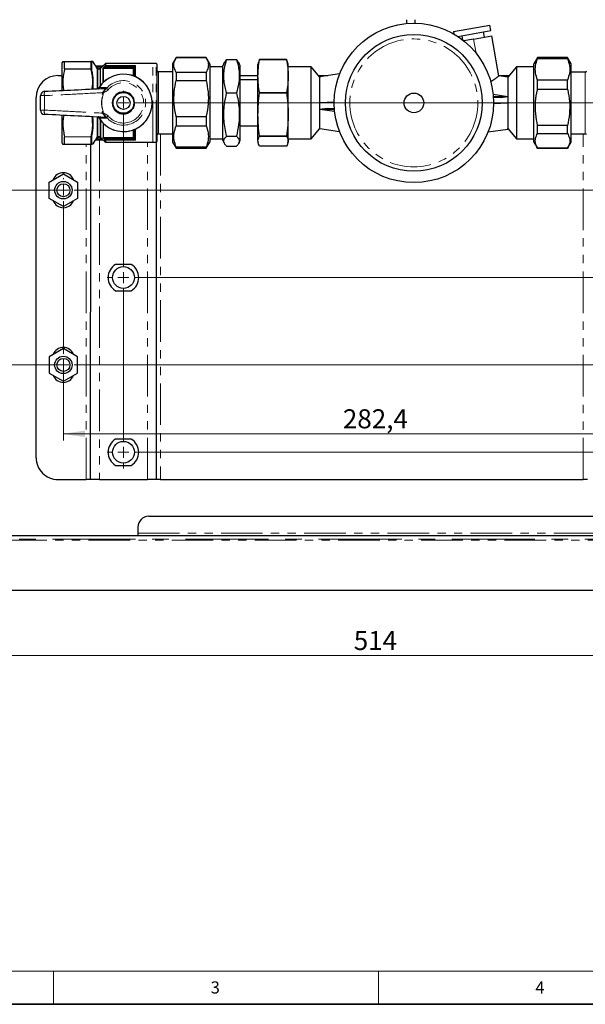
# Model space of a CAD drawing. Units: millimetres. Extents: x 6 to 413, y 7 to 291.
# Drawn here: x 105 to 192, y 7 to 157 of the extents above; entities that cross this region are included whole.
import ezdxf

# ---------------------------------------------------------------- set-up
doc = ezdxf.new("R2010")
doc.units = ezdxf.units.MM
doc.linetypes.add('CENTERX2', pattern=[20.32, 12.7, -2.54, 2.54, -2.54])
doc.linetypes.add('PHANTOM', pattern=[12.7, 6.35, -1.27, 1.27, -1.27, 1.27, -1.27])
doc.styles.add('SLDTEXTSTYLE0', font='ISOCP3', dxfattribs={"width": 0.96})
doc.styles.add('SLDTEXTSTYLE2', font='TXT', dxfattribs={"width": 0.75})
doc.dimstyles.new('SLDDIMSTYLE0', dxfattribs={"dimtxt": 2.714532, "dimasz": 3.302, "dimexe": 0, "dimexo": 0.0625, "dimgap": 0.678633, "dimtad": 1, "dimdec": 1, "dimlfac": 3, "dimrnd": 1e-09, "dimzin": 12, "dimdsep": 46, "dimtxsty": 'SLDTEXTSTYLE0', "dimsah": 1, "dimcen": 0.09, "dimadec": 0, "dimazin": 3, "dimtfac": 1, "dimtdec": 1, "dimtofl": 0, "dimtmove": 0, "dimatfit": 3, "dimfxl": 1, "dimfrac": 2, "dimtolj": 1, "dimtzin": 12, "dimarcsym": 0})
doc.dimstyles.new('SLDDIMSTYLE1', dxfattribs={"dimtxt": 2.714532, "dimasz": 3.302, "dimexe": 0, "dimexo": 0.0625, "dimgap": 0.678633, "dimtad": 1, "dimdec": 0, "dimlfac": 3, "dimrnd": 1e-09, "dimzin": 12, "dimdsep": 46, "dimtxsty": 'SLDTEXTSTYLE0', "dimsah": 1, "dimcen": 0.09, "dimadec": 0, "dimazin": 3, "dimtfac": 1, "dimtdec": 0, "dimtofl": 0, "dimtmove": 0, "dimatfit": 3, "dimfxl": 1, "dimfrac": 2, "dimtolj": 1, "dimtzin": 12, "dimarcsym": 0})

# ---------------------------------------------------------------- blocks, each defined once
blk = doc.blocks.new('_D')
at = {"color": 7, "linetype": 'Continuous', "lineweight": 0}
for p, q in [((73.38, 69.35), (73.38, 59.35)), ((244.71, 69.35), (244.71, 59.35)), ((73.38, 60.35), (244.71, 60.35))]:
    blk.add_line(p, q, dxfattribs=at)
at = {"color": 7, "linetype": 'Continuous', "lineweight": 18}
for points in [[(73.38, 60.35), (76.68, 59.84), (76.68, 60.85)], [(244.71, 60.35), (241.41, 60.85), (241.41, 59.84)]]:
    blk.add_solid(points, dxfattribs=at)
at = {"color": 7, "linetype": 'Continuous', "lineweight": 18, "insert": (156.34, 64.1), "char_height": 2.91, "attachment_point": 1, "style": 'SLDTEXTSTYLE0'}
blk.add_mtext('514', dxfattribs=at)
blk = doc.blocks.new('_D_3')
at = {"color": 7, "linetype": 'Continuous', "lineweight": 0}
for p, q in [((98.58, 190.65), (86.73, 190.65)), ((87.73, 190.65), (87.73, 131.38)), ((112.85, 131.38), (86.73, 131.38))]:
    blk.add_line(p, q, dxfattribs=at)
at = {"color": 7, "linetype": 'Continuous', "lineweight": 18}
for points in [[(87.73, 190.65), (87.22, 187.34), (88.24, 187.34)], [(87.73, 131.38), (88.24, 134.68), (87.22, 134.68)]]:
    blk.add_solid(points, dxfattribs=at)
at = {"color": 7, "linetype": 'Continuous', "lineweight": 18, "insert": (83.98, 158.44), "char_height": 2.91, "attachment_point": 1, "rotation": 90, "style": 'SLDTEXTSTYLE0'}
blk.add_mtext('178', dxfattribs=at)
blk = doc.blocks.new('_D_4')
at = {"color": 7, "linetype": 'Continuous', "lineweight": 0}
for p, q in [((112.85, 131.38), (86.73, 131.38)), ((87.73, 131.38), (87.73, 104.71)), ((112.85, 104.71), (86.73, 104.71))]:
    blk.add_line(p, q, dxfattribs=at)
at = {"color": 7, "linetype": 'Continuous', "lineweight": 18}
for points in [[(87.73, 131.38), (87.22, 128.08), (88.24, 128.08)], [(87.73, 104.71), (88.24, 108.01), (87.22, 108.01)]]:
    blk.add_solid(points, dxfattribs=at)
at = {"color": 7, "linetype": 'Continuous', "lineweight": 18, "insert": (83.98, 116.15), "char_height": 2.91, "attachment_point": 1, "rotation": 90, "style": 'SLDTEXTSTYLE0'}
blk.add_mtext('80', dxfattribs=at)
blk = doc.blocks.new('_D_5')
at = {"color": 7, "linetype": 'Continuous', "lineweight": 0}
for p, q in [((112.01, 105.55), (112.01, 93.19)), ((206.15, 105.55), (206.15, 93.19)), ((112.01, 94.19), (206.15, 94.19))]:
    blk.add_line(p, q, dxfattribs=at)
at = {"color": 7, "linetype": 'Continuous', "lineweight": 18}
for points in [[(112.01, 94.19), (115.32, 93.68), (115.32, 94.7)], [(206.15, 94.19), (202.85, 94.7), (202.85, 93.68)]]:
    blk.add_solid(points, dxfattribs=at)
at = {"color": 7, "linetype": 'Continuous', "lineweight": 18, "insert": (154.68, 97.94), "char_height": 2.91, "attachment_point": 1, "style": 'SLDTEXTSTYLE0'}
blk.add_mtext('282,4', dxfattribs=at)
blk = doc.blocks.new('SW_CENTERMARKSYMBOL_1')
at = {"color": 0, "linetype": 'Continuous', "lineweight": 18}
for p, q in [((0, 1.67), (0, 1.83)), ((94.13, 1.67), (94.13, 1.83)), ((-1.67, 0), (-1.83, 0)), ((0, 0), (-0.83, 0)), ((0, 0), (0, 0.83)), ((0, 0), (0, -0.83)), ((0, 0), (0.83, 0)), ((1.67, 0), (92.47, 0)), ((94.13, 0), (94.13, 0.83)), ((94.13, 0), (93.3, 0)), ((94.13, 0), (94.13, -0.83)), ((94.13, 0), (94.97, 0)), ((95.8, 0), (95.97, 0)), ((0, -25), (0, -1.67)), ((94.13, -25), (94.13, -1.67)), ((-1.67, -26.67), (-1.83, -26.67)), ((0, -26.67), (-0.83, -26.67)), ((0, -26.67), (0, -25.83)), ((0, -26.67), (0, -27.5)), ((0, -26.67), (0.83, -26.67)), ((1.67, -26.67), (92.47, -26.67)), ((94.13, -26.67), (93.3, -26.67)), ((94.13, -26.67), (94.13, -25.83)), ((94.13, -26.67), (94.13, -27.5)), ((94.13, -26.67), (94.97, -26.67)), ((95.8, -26.67), (95.97, -26.67)), ((0, -28.33), (0, -28.5)), ((94.13, -28.33), (94.13, -28.5))]:
    blk.add_line(p, q, dxfattribs=at)
blk = doc.blocks.new('SW_CENTERMARKSYMBOL_2')
at = {"color": 0, "linetype": 'Continuous', "lineweight": 18}
for p, q in [((0, 1.67), (0, 1.83)), ((75.83, 1.66), (75.83, 1.83)), ((-1.67, 0), (-1.83, 0)), ((0, 0), (-0.83, 0)), ((0, 0), (0, 0.83)), ((0, 0), (0, -0.83)), ((0, 0), (0.83, 0)), ((75.83, -0.01), (75.83, 0.83)), ((1.67, 0), (74.17, -0.01)), ((75.83, -0.01), (75, -0.01)), ((75.83, -0.01), (75.83, -0.84)), ((75.83, -0.01), (76.67, -0.01)), ((77.5, -0.01), (77.67, -0.01)), ((0, -25), (0, -1.67)), ((75.83, -25.01), (75.83, -1.67)), ((-1.67, -26.67), (-2.5, -26.67)), ((0, -26.67), (-0.84, -26.67)), ((0, -26.67), (0, -25.83)), ((0, -26.67), (0, -27.5)), ((0, -26.67), (0.83, -26.67)), ((1.66, -26.67), (74.16, -26.67)), ((75.83, -26.67), (75, -26.67)), ((75.83, -26.67), (75.83, -25.84)), ((75.83, -26.67), (75.83, -27.51)), ((75.83, -26.67), (76.66, -26.67)), ((77.5, -26.67), (78.33, -26.67)), ((-0.01, -51.67), (0, -28.33)), ((75.83, -51.67), (75.83, -28.34)), ((-0.01, -53.33), (-0.01, -52.5)), ((75.83, -53.34), (75.83, -52.51)), ((-1.67, -53.33), (-2.5, -53.33)), ((-0.01, -53.33), (-0.84, -53.33)), ((-0.01, -53.33), (-0.01, -54.17)), ((-0.01, -53.33), (0.83, -53.33)), ((1.66, -53.33), (74.16, -53.34)), ((75.83, -53.34), (75, -53.34)), ((75.83, -53.34), (75.83, -54.17)), ((75.83, -53.34), (76.66, -53.34)), ((77.5, -53.34), (78.33, -53.34)), ((-0.01, -55), (-0.01, -55.83)), ((75.83, -55.01), (75.83, -55.84))]:
    blk.add_line(p, q, dxfattribs=at)

msp = doc.modelspace()

# ---------------------------------------------------------------- linework, layer by layer
at = {"color": 7, "linetype": 'Continuous', "lineweight": 25}
for p, q in [((164.381, 157.412), (164.383, 156.763)), ((165.716, 156.866), (165.715, 157.412)), ((171.553, 155.587), (177.133, 156.571)), ((177.278, 155.75), (177.133, 156.571)), ((171.553, 155.587), (171.615, 155.236)), ((172.222, 154.859), (177.278, 155.75)), ((172.846, 154.969), (172.958, 154.333)), ((174.632, 154.438), (177.423, 154.93)), ((176.274, 154.727), (176.129, 155.548)), ((178.501, 148.809), (177.423, 154.93)), ((174.632, 154.438), (173.155, 154.177)), ((111.849, 146.617), (111.85, 150.886)), ((111.943, 151.046), (111.85, 150.886)), ((112.177, 151.046), (116.205, 151.046)), ((112.183, 149.921), (112.183, 151.036)), ((116.868, 150.462), (116.574, 150.973)), ((117.009, 150.379), (118.021, 150.379)), ((118.368, 150.663), (118.132, 150.428)), ((118.132, 150.428), (118.132, 150.428)), ((125.683, 150.712), (118.485, 150.712)), ((126.183, 150.712), (125.683, 150.712)), ((126.349, 138.878), (126.35, 150.545)), ((128.683, 150.683), (128.682, 138.74)), ((129.229, 151.628), (128.683, 150.683)), ((133.804, 151.628), (129.229, 151.628)), ((129.229, 151.628), (133.804, 151.627)), ((134.35, 150.682), (133.804, 151.628)), ((134.35, 150.682), (134.349, 138.739)), ((136.349, 145.974), (136.35, 150.377)), ((136.577, 150.866), (136.35, 150.377)), ((136.938, 151.332), (138.428, 151.332)), ((139.016, 150.377), (138.789, 150.865)), ((139.016, 145.974), (139.016, 150.377)), ((141.682, 138.843), (141.683, 150.577)), ((141.76, 150.865), (141.683, 150.577)), ((141.964, 151.314), (141.964, 151.326)), ((146.082, 151.326), (141.964, 151.326)), ((141.964, 151.314), (146.082, 151.314)), ((146.082, 151.326), (146.082, 151.314)), ((146.35, 150.626), (146.286, 150.865)), ((146.349, 138.793), (146.35, 150.626)), ((183.849, 138.735), (183.85, 150.678)), ((184.396, 151.623), (183.85, 150.678)), ((188.971, 151.622), (184.396, 151.623)), ((184.396, 151.465), (184.396, 151.623)), ((184.396, 151.465), (188.971, 151.464)), ((189.516, 150.677), (188.971, 151.622)), ((188.971, 151.464), (188.971, 151.622)), ((189.515, 138.734), (189.516, 150.677)), ((111.183, 148.88), (111.85, 148.88)), ((117.683, 147.351), (117.683, 149.944)), ((122.86, 150.197), (122.85, 150.128)), ((122.85, 148.766), (122.85, 150.128)), ((128.683, 149.428), (126.516, 149.428)), ((129.229, 149.365), (129.229, 148.136)), ((133.804, 149.364), (129.229, 149.365)), ((133.804, 149.364), (133.804, 148.136)), ((136.35, 150.211), (134.35, 150.211)), ((139.016, 148.877), (141.683, 148.877)), ((149.85, 150.209), (146.35, 150.21)), ((149.849, 139.209), (149.85, 150.209)), ((151.183, 148.62), (149.85, 150.209)), ((150.968, 148.876), (152.369, 148.876)), ((154.181, 149.13), (151.183, 148.709)), ((179.85, 148.633), (178.481, 148.825)), ((178.49, 148.873), (180.064, 148.873)), ((181.183, 150.206), (179.85, 148.618)), ((181.183, 150.206), (181.182, 139.206)), ((183.85, 150.206), (181.183, 150.206)), ((191.683, 149.422), (189.516, 149.422)), ((129.229, 148.136), (133.804, 148.136)), ((141.683, 148.21), (139.016, 148.21)), ((151.182, 140.847), (151.183, 148.589)), ((151.183, 148.709), (151.183, 148.589)), ((179.85, 148.569), (179.849, 140.827)), ((179.85, 148.633), (179.85, 148.569)), ((184.395, 146.811), (184.395, 148.198)), ((188.97, 148.197), (184.395, 148.198)), ((188.97, 146.811), (188.97, 148.197)), ((136.349, 139.044), (136.349, 145.974)), ((136.938, 146.255), (138.428, 146.255)), ((139.015, 139.044), (139.016, 145.974)), ((141.964, 146.233), (141.964, 146.272)), ((146.081, 146.271), (141.964, 146.272)), ((141.964, 146.233), (146.081, 146.232)), ((146.081, 146.271), (146.081, 146.232)), ((177.611, 146.021), (179.849, 145.707)), ((184.395, 146.811), (188.97, 146.811)), ((107.844, 90.547), (107.849, 145.547)), ((153.35, 144.799), (151.183, 144.709)), ((177.583, 145.711), (179.849, 145.707)), ((178.771, 145.555), (177.597, 145.553)), ((177.682, 144.617), (179.849, 144.707)), ((178.771, 145.555), (179.849, 145.707)), ((111.849, 138.54), (111.849, 142.798)), ((152.261, 143.861), (151.182, 143.709)), ((153.448, 143.705), (151.182, 143.709)), ((153.42, 143.395), (151.182, 143.709)), ((152.261, 143.861), (153.432, 143.863)), ((117.682, 139.548), (117.682, 142.074)), ((118.082, 141.613), (118.082, 139.451)), ((133.803, 142.606), (129.228, 142.606)), ((129.228, 142.606), (129.228, 141.22)), ((133.803, 142.606), (133.803, 141.219)), ((122.849, 139.296), (122.849, 140.658)), ((126.515, 139.995), (128.682, 139.995)), ((129.228, 141.22), (133.803, 141.219)), ((139.016, 141.21), (141.682, 141.21)), ((149.849, 139.209), (151.182, 140.798)), ((151.182, 140.783), (151.182, 140.847)), ((151.182, 140.783), (154.15, 140.366)), ((176.85, 140.285), (179.849, 140.707)), ((179.849, 140.707), (179.849, 140.827)), ((179.849, 140.796), (181.182, 139.206)), ((184.395, 140.053), (184.395, 141.281)), ((188.97, 141.281), (184.395, 141.281)), ((184.395, 140.053), (188.97, 140.052)), ((188.97, 140.052), (188.97, 141.281)), ((189.515, 139.989), (191.682, 139.989)), ((111.849, 138.54), (111.941, 138.38)), ((116.204, 138.379), (112.176, 138.38)), ((112.182, 138.39), (112.182, 139.505)), ((116.177, 87.213), (116.182, 138.379)), ((116.573, 138.452), (116.867, 138.962)), ((118.02, 139.046), (117.008, 139.046)), ((117.682, 139.5), (117.682, 139.477)), ((117.682, 139.477), (117.682, 139.43)), ((117.682, 139.245), (117.682, 139.43)), ((118.131, 138.997), (118.366, 138.761)), ((118.189, 139.296), (118.303, 139.175)), ((118.484, 138.712), (125.682, 138.712)), ((122.849, 139.296), (122.859, 139.227)), ((125.682, 138.712), (126.182, 138.712)), ((126.182, 138.712), (126.177, 87.212)), ((128.682, 138.74), (129.228, 137.795)), ((133.803, 137.794), (134.349, 138.739)), ((134.349, 139.211), (136.349, 139.211)), ((136.349, 139.044), (136.576, 138.556)), ((136.937, 139.634), (138.427, 139.634)), ((138.788, 138.556), (139.015, 139.044)), ((141.682, 138.843), (141.759, 138.555)), ((141.963, 139.628), (141.963, 139.655)), ((146.081, 139.655), (141.963, 139.655)), ((141.963, 139.628), (146.081, 139.628)), ((146.081, 139.655), (146.081, 139.628)), ((146.285, 138.555), (146.349, 138.793)), ((146.349, 139.21), (149.849, 139.209)), ((181.182, 139.206), (183.849, 139.206)), ((183.849, 138.735), (184.394, 137.79)), ((188.969, 137.789), (189.515, 138.734)), ((129.228, 137.953), (129.228, 137.795)), ((133.803, 137.953), (129.228, 137.953)), ((129.228, 137.795), (133.803, 137.794)), ((133.803, 137.953), (133.803, 137.794)), ((136.937, 138.089), (138.427, 138.089)), ((146.081, 138.094), (141.963, 138.094)), ((184.394, 137.79), (188.969, 137.789)), ((188.969, 137.789), (184.394, 137.79)), ((109.848, 132.631), (112.015, 133.881)), ((112.015, 133.881), (114.181, 132.63)), ((109.848, 130.129), (109.848, 132.631)), ((114.181, 132.63), (114.181, 130.128)), ((112.014, 128.878), (109.848, 130.129)), ((114.181, 130.128), (112.014, 128.878)), ((122.382, 120.045), (119.978, 120.045)), ((119.978, 116.045), (122.382, 116.045)), ((112.012, 107.215), (109.846, 105.964)), ((114.179, 105.964), (112.012, 107.215)), ((109.846, 105.964), (109.845, 103.462)), ((114.179, 103.462), (114.179, 105.964)), ((109.845, 103.462), (112.012, 102.211)), ((112.012, 102.211), (114.179, 103.462)), ((122.38, 93.379), (119.976, 93.379)), ((119.976, 89.379), (122.379, 89.379)), ((111.177, 87.213), (115.51, 87.213)), ((116.177, 87.213), (115.51, 87.213)), ((117.51, 87.212), (116.177, 87.213)), ((117.51, 87.212), (124.844, 87.212)), ((126.177, 87.212), (124.844, 87.212)), ((126.844, 87.212), (126.177, 87.212)), ((126.844, 87.212), (191.344, 87.206)), ((192.01, 87.205), (191.344, 87.206)), ((125.048, 81.613), (193.048, 81.613)), ((123.381, 79.946), (123.381, 79.013)), ((73.381, 78.68), (244.715, 78.68)), ((123.381, 79.013), (123.381, 78.68)), ((65.048, 70.346), (253.048, 70.346))]:
    msp.add_line(p, q, dxfattribs=at)
at = {"color": 8, "linetype": 'PHANTOM', "lineweight": 18}
for p, q in [((175.005, 152.323), (174.632, 154.438)), ((116.204, 151.035), (112.183, 151.036)), ((116.204, 149.921), (116.204, 151.035)), ((116.334, 150.965), (116.334, 149.863)), ((116.864, 150.463), (116.867, 150.462)), ((118.132, 150.428), (118.139, 150.428)), ((118.252, 150.24), (118.368, 150.362)), ((118.368, 150.362), (118.368, 150.663)), ((118.368, 150.362), (118.485, 150.25)), ((118.485, 150.712), (118.485, 150.408)), ((118.485, 150.408), (123.016, 150.408)), ((118.485, 150.408), (118.485, 150.25)), ((123.016, 150.408), (123.016, 148.693)), ((125.682, 138.712), (125.683, 150.712)), ((126.182, 138.712), (126.183, 150.712)), ((116.205, 149.875), (112.177, 149.876)), ((112.183, 149.921), (116.204, 149.921)), ((117.185, 150.212), (117.041, 150.13)), ((117.162, 149.919), (117.041, 150.13)), ((117.161, 146.873), (117.162, 149.919)), ((117.715, 150.212), (117.185, 150.212)), ((117.292, 149.844), (117.291, 146.854)), ((117.31, 149.846), (117.31, 149.995)), ((117.31, 149.995), (117.683, 149.995)), ((117.683, 149.846), (117.31, 149.846)), ((117.683, 150.18), (117.715, 150.212)), ((117.833, 150.095), (117.683, 149.944)), ((117.715, 150.212), (117.833, 150.095)), ((118.034, 147.762), (118.034, 149.928)), ((118.152, 149.974), (118.152, 147.879)), ((122.683, 149.973), (118.152, 149.974)), ((118.252, 150.24), (118.37, 150.128)), ((118.485, 150.25), (118.37, 150.128)), ((118.37, 150.128), (122.683, 150.128)), ((122.703, 150.25), (118.485, 150.25)), ((122.683, 150.128), (122.703, 150.25)), ((122.683, 149.973), (122.683, 150.128)), ((122.85, 150.128), (122.683, 150.128)), ((122.683, 148.831), (122.683, 149.973)), ((122.86, 150.197), (122.703, 150.25)), ((126.516, 149.428), (126.516, 145.417)), ((191.682, 144), (191.683, 149.422)), ((117.468, 147.04), (117.478, 147.034)), ((118.844, 146.712), (118.599, 146.922)), ((126.516, 145.417), (126.515, 139.995)), ((191.682, 139.989), (191.682, 144)), ((117.161, 139.506), (117.161, 142.533)), ((117.291, 142.59), (117.291, 139.581)), ((117.468, 142.385), (117.477, 142.391)), ((117.731, 142.01), (117.731, 139.431)), ((118.844, 142.712), (118.599, 142.503)), ((122.682, 139.451), (122.682, 140.593)), ((123.015, 140.73), (123.015, 139.016)), ((126.849, 139.995), (126.844, 87.212)), ((191.344, 87.206), (191.349, 139.989)), ((112.176, 139.55), (116.204, 139.55)), ((116.203, 139.504), (112.182, 139.505)), ((112.182, 138.39), (116.203, 138.39)), ((115.51, 87.213), (115.515, 138.379)), ((116.203, 138.39), (116.203, 139.504)), ((116.333, 139.562), (116.333, 138.46)), ((117.04, 139.295), (117.161, 139.506)), ((117.184, 139.212), (117.04, 139.295)), ((117.309, 139.43), (117.184, 139.212)), ((117.184, 139.212), (117.714, 139.212)), ((117.309, 139.579), (117.682, 139.579)), ((117.309, 139.579), (117.309, 139.43)), ((117.682, 139.43), (117.309, 139.43)), ((117.515, 139.046), (117.51, 87.212)), ((117.714, 139.212), (117.682, 139.245)), ((117.832, 139.329), (117.714, 139.212)), ((117.731, 139.431), (117.832, 139.329)), ((118.082, 139.451), (122.682, 139.451)), ((118.138, 138.997), (118.131, 138.997)), ((122.682, 139.296), (118.189, 139.296)), ((118.303, 139.175), (122.702, 139.174)), ((118.366, 138.761), (118.366, 139.101)), ((118.484, 139.016), (118.484, 138.712)), ((123.015, 139.016), (118.484, 139.016)), ((122.682, 139.296), (122.682, 139.451)), ((122.702, 139.174), (122.682, 139.296)), ((122.849, 139.296), (122.682, 139.296)), ((122.859, 139.227), (122.702, 139.174)), ((124.844, 87.212), (124.849, 138.712)), ((123.381, 79.013), (194.715, 79.013)), ((65.048, 77.946), (253.048, 77.946))]:
    msp.add_line(p, q, dxfattribs=at)
at = {"color": 7, "linetype": 'CENTERX2', "lineweight": 18}
msp.add_line((244.948, 78.113), (73.215, 78.113), dxfattribs=at)
at = {"color": 7, "linetype": 'Continuous', "lineweight": 18}
for p, q in [((221.216, 12.144), (11.297, 12.144)), ((110.497, 12.144), (110.497, 7.106)), ((160.097, 12.144), (160.097, 7.106))]:
    msp.add_line(p, q, dxfattribs=at)
at = {"color": 7, "linetype": 'Continuous', "lineweight": 35}
msp.add_line((6.273, 7.106), (413.064, 7.106), dxfattribs=at)
at = {"color": 8, "linetype": 'PHANTOM', "lineweight": 18, "flags": 128}
msp.add_lwpolyline([(117.185, 150.212), (117.186, 150.211), (117.31, 149.995)], dxfattribs=at)
at = {"color": 7, "linetype": 'Continuous', "lineweight": 25}
for centre, radius in [((165.516, 144.708), 12.167), ((165.516, 144.708), 10.435), ((121.183, 144.712), 1.583), ((165.516, 144.708), 1.5), ((121.183, 144.712), 1), ((112.015, 131.38), 1.333), ((112.015, 131.38), 1), ((121.18, 118.045), 1.667), ((112.015, 104.713), 1.333), ((112.015, 104.713), 1), ((121.178, 91.379), 1.667)]:
    msp.add_circle(centre, radius, dxfattribs=at)
at = {"color": 8, "linetype": 'PHANTOM', "lineweight": 18}
msp.add_circle((165.516, 144.708), 9.768, dxfattribs=at)
for centre, radius, start, end in [((116.206, 150.883), 0.152, 32.53106, 90.64845), ((116.204, 150.899), 0.147, 27.15936, 89.75405), ((117.009, 150.546), 0.167, 209.94052, 269.99043), ((118.021, 150.545), 0.166, 270.00054, 315.10395), ((118.485, 150.237), 0.171, 89.75663, 133.16469), ((116.21, 149.759), 0.162, 39.94645, 92.02087), ((116.248, 149.706), 0.175, 60.5075, 104.41839), ((117.291, 149.994), 0.15, 210.25668, 270.06709), ((121.183, 144.712), 4.372, 212.06241, 147.92696), ((118.151, 149.8), 0.173, 89.6662, 132.39479), ((122.689, 150.134), 0.161, 267.94905, 357.79136), ((121.183, 144.712), 3.399, 220.53281, 139.45655), ((121.183, 144.712), 3.077, 220.53281, 139.45655), ((108.975, 129.943), 15.876, 89.48761, 91.65546), ((110.816, 146.062), 1.717, 165.99778, 188.18228), ((121.183, 144.712), 3.35, 158.05165, 201.93771), ((121.183, 144.712), 3.317, 157.88404, 202.10532), ((118.287, 147.228), 0.304, 273.21009, 322.91542), ((108.977, 159.484), 15.876, 268.3339, 270.50175), ((110.816, 143.364), 1.717, 171.80708, 193.99158), ((118.287, 142.196), 0.304, 37.07395, 86.77927), ((116.209, 139.666), 0.162, 267.96849, 320.04291), ((116.205, 138.542), 0.152, 269.34091, 327.4583), ((116.248, 139.719), 0.175, 255.57097, 299.48186), ((116.203, 138.526), 0.147, 270.23531, 332.83), ((117.29, 139.43), 0.15, 89.92227, 149.73268), ((117.847, 139.548), 0.165, 180.02709, 225.22551), ((117.806, 139.494), 0.124, 187.79913, 241.5027), ((118.02, 138.879), 0.166, 44.88541, 89.98883), ((122.688, 139.29), 0.161, 2.198, 92.04031)]:
    msp.add_arc(centre, radius, start, end, dxfattribs=at)
at = {"color": 7, "linetype": 'Continuous', "lineweight": 25}
for centre, radius, start, end in [((116.445, 150.896), 0.15, 30.83658, 89.99468), ((117.012, 150.546), 0.167, 209.81038, 268.13862), ((118.014, 150.546), 0.167, 270.15478, 274.86279), ((118.014, 150.546), 0.167, 274.86281, 315.12692), ((118.485, 150.546), 0.167, 89.99468, 134.99468), ((126.183, 150.545), 0.167, 359.99468, 89.99468), ((111.183, 145.546), 3.333, 89.99468, 179.99468), ((121.183, 144.712), 4.383, 212.06241, 147.92696), ((126.516, 149.595), 0.167, 179.99468, 269.99468), ((191.683, 149.589), 0.167, 269.99468, 359.99468), ((109.183, 145.812), 0.667, 92.79591, 179.99468), ((121.183, 144.712), 1.687, 100.10136, 142.41481), ((121.183, 144.712), 1.687, 40.10136, 82.41481), ((121.183, 144.712), 1.687, 160.10136, 202.41481), ((121.183, 144.712), 1.687, 340.10136, 22.41481), ((109.182, 143.615), 0.667, 179.99468, 267.19346), ((121.183, 144.712), 1.687, 220.10136, 262.41481), ((121.183, 144.712), 1.687, 280.10136, 322.41481), ((126.515, 139.828), 0.167, 89.99468, 179.99468), ((191.682, 139.822), 0.167, 359.99468, 89.99468), ((116.444, 138.529), 0.15, 269.99468, 329.07812), ((117.008, 138.879), 0.167, 89.99893, 150.04884), ((117.011, 138.879), 0.167, 91.85706, 150.1359), ((118.013, 138.879), 0.167, 85.12657, 89.86485), ((118.013, 138.879), 0.167, 44.92929, 85.12655), ((118.484, 138.879), 0.167, 224.99468, 269.99468), ((126.182, 138.878), 0.167, 269.99468, 359.99468), ((112.015, 132.38), 1.667, 21.2905, 158.69886), ((112.015, 130.38), 1.667, 201.2905, 338.69886), ((121.18, 118.045), 2.333, 120.9974, 238.99196), ((121.18, 118.045), 2.333, 300.9974, 58.99196), ((112.012, 105.713), 1.667, 21.2905, 158.69886), ((112.012, 103.713), 1.667, 201.2905, 338.69886), ((121.178, 91.379), 2.333, 120.9974, 238.99196), ((121.178, 91.379), 2.333, 300.9974, 58.99196), ((111.177, 90.546), 3.333, 179.99468, 269.99468), ((125.048, 79.946), 1.667, 90, 180)]:
    msp.add_arc(centre, radius, start, end, dxfattribs=at)
for points, knots in [([(111.945, 151.046), (111.944, 151.046), (111.897, 151.046), (112.013, 151.046), (112.149, 151.046), (112.177, 151.046)], [0, 0, 0, 0, 0.01618304, 0.7962048, 1, 1, 1, 1]), ([(112.177, 151.046), (112.18, 151.045), (112.183, 151.044), (112.183, 151.037), (112.183, 151.036)], [0, 0, 0, 0, 0.8305339, 1, 1, 1, 1]), ([(116.445, 151.046), (116.442, 151.046), (116.433, 151.046), (116.362, 151.046), (116.248, 151.046), (116.203, 151.046)], [0, 0, 0, 0, 0.2399003, 0.7001094, 1, 1, 1, 1]), ([(116.867, 150.462), (116.868, 150.462), (116.869, 150.462), (116.868, 150.462), (116.868, 150.462)], [0, 0, 0, 0, 0.9840279, 1, 1, 1, 1]), ([(129.229, 149.365), (129.11, 149.612), (128.871, 150.114), (128.872, 150.881), (129.111, 151.381), (129.229, 151.628)], [0, 0, 0, 0, 0.331232, 0.6705177, 1, 1, 1, 1]), ([(133.804, 151.627), (133.922, 151.38), (134.162, 150.878), (134.161, 150.111), (133.922, 149.611), (133.804, 149.364)], [0, 0, 0, 0, 0.331232, 0.6705177, 1, 1, 1, 1]), ([(136.938, 146.255), (136.849, 146.556), (136.673, 147.157), (136.521, 148.084), (136.489, 149.026), (136.594, 150.12), (136.81, 150.881), (136.938, 151.332)], [0, 0, 0, 0, 0.1800077, 0.3599332, 0.5454213, 0.7309325, 1, 1, 1, 1]), ([(136.938, 151.332), (136.872, 151.268), (136.712, 151.114), (136.656, 150.957), (136.623, 150.864)], [0, 0, 0, 0, 0.4122088, 1, 1, 1, 1]), ([(138.428, 151.332), (138.516, 151.031), (138.693, 150.429), (138.845, 149.503), (138.876, 148.56), (138.771, 147.467), (138.555, 146.706), (138.428, 146.255)], [0, 0, 0, 0, 0.18000773, 0.35993325, 0.54542131, 0.73093249, 1, 1, 1, 1]), ([(138.739, 150.864), (138.708, 150.956), (138.655, 151.114), (138.494, 151.268), (138.428, 151.332)], [0, 0, 0, 0, 0.5876529, 1, 1, 1, 1]), ([(141.964, 146.272), (141.897, 146.686), (141.763, 147.516), (141.697, 148.777), (141.76, 150.046), (141.896, 150.892), (141.964, 151.314)], [0, 0, 0, 0, 0.2476705, 0.4952609, 0.7475878, 1, 1, 1, 1]), ([(141.964, 151.326), (141.926, 151.263), (141.833, 151.109), (141.815, 150.954), (141.805, 150.864)], [0, 0, 0, 0, 0.41469337, 1, 1, 1, 1]), ([(146.082, 151.314), (146.149, 150.899), (146.283, 150.07), (146.349, 148.809), (146.286, 147.539), (146.15, 146.694), (146.081, 146.271)], [0, 0, 0, 0, 0.2476705, 0.4952609, 0.7475878, 1, 1, 1, 1]), ([(146.24, 150.863), (146.23, 150.954), (146.214, 151.109), (146.121, 151.262), (146.082, 151.326)], [0, 0, 0, 0, 0.584596, 1, 1, 1, 1]), ([(184.395, 148.198), (184.277, 148.555), (184.038, 149.279), (184.039, 150.387), (184.278, 151.109), (184.396, 151.465)], [0, 0, 0, 0, 0.331232, 0.6705177, 1, 1, 1, 1]), ([(188.971, 151.464), (189.089, 151.107), (189.328, 150.383), (189.327, 149.275), (189.088, 148.553), (188.97, 148.197)], [0, 0, 0, 0, 0.331232, 0.6705177, 1, 1, 1, 1]), ([(112.177, 149.876), (112.085, 149.359), (111.899, 148.312), (111.93, 147.211), (112.035, 146.65), (112.041, 146.619)], [0, 0, 0, 0, 0.4793156, 0.9706419, 1, 1, 1, 1]), ([(112.183, 149.921), (112.182, 149.909), (112.181, 149.895), (112.178, 149.879), (112.177, 149.876)], [0, 0, 0, 0, 0.830236, 1, 1, 1, 1]), ([(117.683, 149.944), (117.683, 149.948), (117.683, 149.955), (117.683, 149.99), (117.683, 150.048), (117.683, 150.117), (117.683, 150.165), (117.683, 150.18)], [0, 0, 0, 0, 0.1533677, 0.3057652, 0.5338692, 0.8482726, 1, 1, 1, 1]), ([(178.478, 148.805), (178.485, 148.811), (178.523, 148.844), (178.365, 148.703), (178.009, 148.428), (177.599, 148.103), (177.257, 147.976), (177.184, 147.949)], [0, 0, 0, 0, 0.0550914, 0.3263822, 0.602608, 0.9150412, 1, 1, 1, 1]), ([(129.228, 142.606), (129.221, 142.638), (129.076, 143.266), (128.874, 144.527), (128.877, 146.366), (129.114, 147.56), (129.229, 148.136)], [0, 0, 0, 0, 0.0174376, 0.3468854, 0.6844087, 1, 1, 1, 1]), ([(133.804, 148.136), (133.918, 147.559), (134.152, 146.381), (134.159, 144.543), (133.959, 143.281), (133.81, 142.637), (133.803, 142.606)], [0, 0, 0, 0, 0.3155896, 0.644643, 0.9825625, 1, 1, 1, 1]), ([(108.516, 143.615), (108.516, 143.981), (108.516, 144.713), (108.516, 145.445), (108.516, 145.812)], [0, 0, 0, 0, 0.4999126, 1, 1, 1, 1]), ([(109.15, 146.478), (110.657, 146.551), (113.707, 146.7), (116.76, 146.849), (118.304, 146.925)], [0, 0, 0, 0, 0.4940014, 1, 1, 1, 1]), ([(117.348, 146.835), (117.357, 146.851), (117.372, 146.879), (117.397, 146.922), (117.417, 146.957), (117.437, 146.989), (117.458, 147.023), (117.468, 147.04)], [0, 0, 0, 0, 0.365968, 0.622359, 0.6488338, 0.8225425, 1, 1, 1, 1]), ([(117.989, 146.144), (117.986, 146.186), (117.983, 146.229), (117.98, 146.272), (117.98, 146.273)], [0, 0, 0, 0, 0.9720432, 1, 1, 1, 1]), ([(118.075, 145.964), (118.072, 145.965), (118.064, 145.967), (118.045, 145.984), (118.014, 146.033), (117.994, 146.091), (117.99, 146.135), (117.989, 146.144)], [0, 0, 0, 0, 0.0482733, 0.1252821, 0.3613802, 0.8770877, 1, 1, 1, 1]), ([(118.075, 145.964), (118.086, 145.963), (118.097, 145.962), (118.109, 145.961), (118.11, 145.961)], [0, 0, 0, 0, 0.9174331, 1, 1, 1, 1]), ([(120.887, 146.373), (120.972, 146.375), (121.145, 146.378), (121.318, 146.382), (121.405, 146.384)], [0, 0, 0, 0, 0.4958816, 1, 1, 1, 1]), ([(122.473, 145.799), (122.497, 145.758), (122.576, 145.628), (122.67, 145.474), (122.733, 145.37), (122.742, 145.355)], [0, 0, 0, 0, 0.2770128, 0.8992786, 1, 1, 1, 1]), ([(136.937, 139.634), (136.849, 140.026), (136.672, 140.811), (136.52, 142.019), (136.489, 143.248), (136.594, 144.674), (136.81, 145.667), (136.938, 146.255)], [0, 0, 0, 0, 0.1800077, 0.3599332, 0.5454213, 0.7309325, 1, 1, 1, 1]), ([(138.428, 146.255), (138.516, 145.863), (138.692, 145.078), (138.845, 143.869), (138.876, 142.641), (138.771, 141.214), (138.555, 140.221), (138.427, 139.634)], [0, 0, 0, 0, 0.1800077, 0.3599332, 0.5454213, 0.7309325, 1, 1, 1, 1]), ([(141.963, 139.655), (141.896, 140.197), (141.762, 141.278), (141.697, 142.923), (141.759, 144.578), (141.896, 145.681), (141.964, 146.233)], [0, 0, 0, 0, 0.2476705, 0.4952609, 0.7475878, 1, 1, 1, 1]), ([(146.081, 146.232), (146.148, 145.691), (146.282, 144.609), (146.348, 142.965), (146.285, 141.309), (146.149, 140.207), (146.081, 139.655)], [0, 0, 0, 0, 0.2476705, 0.4952609, 0.7475878, 1, 1, 1, 1]), ([(184.395, 141.281), (184.28, 141.858), (184.047, 143.036), (184.04, 144.874), (184.239, 146.136), (184.388, 146.78), (184.395, 146.811)], [0, 0, 0, 0, 0.3155896, 0.644643, 0.9825625, 1, 1, 1, 1]), ([(188.97, 146.811), (188.978, 146.779), (189.123, 146.151), (189.324, 144.89), (189.321, 143.051), (189.084, 141.857), (188.97, 141.281)], [0, 0, 0, 0, 0.0174376, 0.3468854, 0.6844087, 1, 1, 1, 1]), ([(119.596, 145.286), (119.619, 145.327), (119.692, 145.461), (119.779, 145.619), (119.838, 145.726), (119.846, 145.741)], [0, 0, 0, 0, 0.27701278, 0.89927861, 1, 1, 1, 1]), ([(118.304, 142.5), (116.759, 142.576), (113.707, 142.725), (110.657, 142.875), (109.15, 142.949)], [0, 0, 0, 0, 0.5060058, 1, 1, 1, 1]), ([(112.071, 142.806), (112.024, 142.533), (111.887, 141.73), (111.961, 140.63), (112.121, 139.826), (112.176, 139.55)], [0, 0, 0, 0, 0.2522096, 0.7432077, 1, 1, 1, 1]), ([(117.98, 143.151), (117.98, 143.153), (117.983, 143.196), (117.986, 143.239), (117.988, 143.281)], [0, 0, 0, 0, 0.0279568, 1, 1, 1, 1]), ([(117.988, 143.281), (117.991, 143.302), (117.998, 143.351), (118.021, 143.405), (118.046, 143.441), (118.059, 143.454), (118.07, 143.46), (118.074, 143.46), (118.075, 143.461)], [0, 0, 0, 0, 0.3002627, 0.7147685, 0.8270148, 0.9400427, 0.9851689, 1, 1, 1, 1]), ([(118.075, 143.461), (118.086, 143.462), (118.097, 143.463), (118.109, 143.464), (118.11, 143.464)], [0, 0, 0, 0, 0.91743309, 1, 1, 1, 1]), ([(119.892, 143.626), (119.868, 143.666), (119.789, 143.796), (119.695, 143.95), (119.632, 144.054), (119.623, 144.069)], [0, 0, 0, 0, 0.2770128, 0.8992786, 1, 1, 1, 1]), ([(120.96, 143.04), (121.046, 143.042), (121.218, 143.046), (121.391, 143.05), (121.478, 143.051)], [0, 0, 0, 0, 0.4958816, 1, 1, 1, 1]), ([(122.769, 144.138), (122.746, 144.097), (122.673, 143.963), (122.586, 143.805), (122.527, 143.698), (122.519, 143.683)], [0, 0, 0, 0, 0.2770128, 0.8992786, 1, 1, 1, 1]), ([(117.468, 142.385), (117.457, 142.402), (117.436, 142.437), (117.417, 142.469), (117.396, 142.504), (117.371, 142.547), (117.356, 142.574), (117.347, 142.589)], [0, 0, 0, 0, 0.1801301, 0.3563332, 0.3776083, 0.6429784, 1, 1, 1, 1]), ([(129.228, 137.953), (129.109, 138.311), (128.87, 139.034), (128.871, 140.142), (129.11, 140.864), (129.228, 141.22)], [0, 0, 0, 0, 0.331232, 0.6705177, 1, 1, 1, 1]), ([(133.803, 141.219), (133.921, 140.862), (134.161, 140.138), (134.16, 139.03), (133.921, 138.308), (133.803, 137.953)], [0, 0, 0, 0, 0.331232, 0.6705177, 1, 1, 1, 1]), ([(184.394, 137.79), (184.276, 138.037), (184.037, 138.539), (184.038, 139.306), (184.277, 139.806), (184.395, 140.053)], [0, 0, 0, 0, 0.331232, 0.6705177, 1, 1, 1, 1]), ([(188.97, 140.052), (189.088, 139.805), (189.327, 139.303), (189.326, 138.536), (189.087, 138.036), (188.969, 137.789)], [0, 0, 0, 0, 0.331232, 0.6705177, 1, 1, 1, 1]), ([(112.176, 138.38), (112.148, 138.38), (112.015, 138.38), (111.899, 138.38), (111.946, 138.38), (111.948, 138.38)], [0, 0, 0, 0, 0.203789, 0.9647596, 1, 1, 1, 1]), ([(112.176, 139.55), (112.179, 139.536), (112.182, 139.52), (112.182, 139.507), (112.182, 139.505)], [0, 0, 0, 0, 0.8303599, 1, 1, 1, 1]), ([(112.182, 138.39), (112.181, 138.385), (112.18, 138.38), (112.177, 138.38), (112.176, 138.38)], [0, 0, 0, 0, 0.8304886, 1, 1, 1, 1]), ([(116.374, 138.379), (116.373, 138.379), (116.362, 138.379), (116.278, 138.379), (116.204, 138.379)], [0, 0, 0, 0, 0.11104944, 1, 1, 1, 1]), ([(118.189, 139.296), (118.17, 139.317), (118.138, 139.353), (118.104, 139.4), (118.085, 139.432), (118.083, 139.445), (118.082, 139.451)], [0, 0, 0, 0, 0.3668941, 0.6197675, 0.8218019, 1, 1, 1, 1]), ([(118.366, 139.101), (118.349, 139.122), (118.329, 139.147), (118.306, 139.171), (118.303, 139.175)], [0, 0, 0, 0, 0.8584724, 1, 1, 1, 1]), ([(118.366, 139.101), (118.384, 139.082), (118.42, 139.043), (118.462, 139.023), (118.484, 139.016), (118.484, 139.016)], [0, 0, 0, 0, 0.4783899, 0.9914533, 1, 1, 1, 1]), ([(136.937, 138.089), (136.839, 138.192), (136.579, 138.463), (136.436, 138.919), (136.64, 139.334), (136.874, 139.57), (136.937, 139.634)], [0, 0, 0, 0, 0.2023105, 0.5334708, 0.8746828, 1, 1, 1, 1]), ([(138.427, 139.634), (138.49, 139.57), (138.719, 139.338), (138.927, 138.924), (138.789, 138.468), (138.525, 138.192), (138.427, 138.089)], [0, 0, 0, 0, 0.1253176, 0.4566598, 0.7976889, 1, 1, 1, 1]), ([(141.963, 138.094), (141.856, 138.316), (141.641, 138.762), (141.766, 139.277), (141.928, 139.565), (141.963, 139.628)], [0, 0, 0, 0, 0.4342697, 0.8749121, 1, 1, 1, 1]), ([(146.081, 139.628), (146.117, 139.564), (146.276, 139.28), (146.404, 138.765), (146.189, 138.319), (146.081, 138.094)], [0, 0, 0, 0, 0.125288, 0.5592569, 1, 1, 1, 1])]:
    msp.add_open_spline(points, degree=3, knots=knots, dxfattribs=at)
at = {"color": 8, "linetype": 'PHANTOM', "lineweight": 18}
for points, knots in [([(116.204, 151.035), (116.204, 151.036), (116.204, 151.043), (116.205, 151.045), (116.205, 151.046)], [0, 0, 0, 0, 0.173185, 1, 1, 1, 1]), ([(116.335, 150.966), (116.335, 150.966), (116.334, 150.966), (116.334, 150.965), (116.334, 150.965)], [0, 0, 0, 0, 0.8277139, 1, 1, 1, 1]), ([(116.571, 150.971), (116.562, 150.971), (116.545, 150.97), (116.407, 150.967), (116.335, 150.966)], [0, 0, 0, 0, 0.4791933, 1, 1, 1, 1]), ([(116.864, 150.463), (116.864, 150.462), (116.864, 150.461), (116.875, 150.436), (116.912, 150.363), (116.97, 150.254), (117.017, 150.171), (117.041, 150.13)], [0, 0, 0, 0, 0.05572473, 0.25411357, 0.48493285, 0.7424156, 1, 1, 1, 1]), ([(117.185, 150.212), (117.162, 150.233), (117.116, 150.273), (117.063, 150.323), (117.034, 150.351), (117.018, 150.367), (117.011, 150.375), (117.008, 150.379), (117.008, 150.379), (117.009, 150.379)], [0, 0, 0, 0, 0.2856569, 0.5556049, 0.7123814, 0.7769, 0.9012832, 0.9519754, 1, 1, 1, 1]), ([(117.715, 150.212), (117.755, 150.233), (117.829, 150.27), (117.922, 150.32), (117.984, 150.355), (118.011, 150.371), (118.021, 150.378), (118.021, 150.379), (118.021, 150.379)], [0, 0, 0, 0, 0.3188796, 0.5950666, 0.7758373, 0.893438, 0.9356154, 1, 1, 1, 1]), ([(118.139, 150.428), (118.138, 150.426), (118.136, 150.421), (118.105, 150.383), (118.045, 150.316), (117.95, 150.215), (117.873, 150.136), (117.833, 150.095)], [0, 0, 0, 0, 0.1398341, 0.2797003, 0.4665451, 0.7217685, 1, 1, 1, 1]), ([(122.703, 150.25), (122.719, 150.268), (122.758, 150.313), (122.852, 150.363), (122.941, 150.394), (123.001, 150.405), (123.016, 150.408), (123.016, 150.408)], [0, 0, 0, 0, 0.1928511, 0.4698449, 0.8653005, 0.9943526, 1, 1, 1, 1]), ([(123.016, 150.408), (123.016, 150.408), (123.008, 150.403), (122.979, 150.382), (122.934, 150.337), (122.887, 150.27), (122.868, 150.218), (122.86, 150.197)], [0, 0, 0, 0, 0.0056184, 0.133691, 0.5271041, 0.8048464, 1, 1, 1, 1]), ([(116.205, 149.875), (116.205, 149.878), (116.204, 149.895), (116.204, 149.909), (116.204, 149.921)], [0, 0, 0, 0, 0.1703299, 1, 1, 1, 1]), ([(116.345, 146.829), (116.378, 147.021), (116.499, 147.732), (116.428, 148.763), (116.265, 149.577), (116.205, 149.875)], [0, 0, 0, 0, 0.189846, 0.7035166, 1, 1, 1, 1]), ([(116.334, 149.863), (116.334, 149.861), (116.334, 149.86), (116.335, 149.858), (116.335, 149.858)], [0, 0, 0, 0, 0.8279753, 1, 1, 1, 1]), ([(116.335, 149.858), (116.397, 149.557), (116.529, 148.915), (116.587, 147.914), (116.576, 147.204), (116.514, 146.848), (116.512, 146.837)], [0, 0, 0, 0, 0.3021392, 0.6449504, 0.9895166, 1, 1, 1, 1]), ([(117.162, 149.919), (117.164, 149.92), (117.168, 149.923), (117.189, 149.934), (117.22, 149.95), (117.261, 149.971), (117.293, 149.987), (117.31, 149.995)], [0, 0, 0, 0, 0.1946007, 0.3867594, 0.5766209, 0.77786, 1, 1, 1, 1]), ([(117.31, 149.846), (117.308, 149.846), (117.304, 149.846), (117.298, 149.846), (117.295, 149.845), (117.292, 149.845), (117.292, 149.845), (117.292, 149.844)], [0, 0, 0, 0, 0.2409567, 0.4500069, 0.6374596, 0.8192205, 1, 1, 1, 1]), ([(118.034, 149.928), (118.036, 149.941), (118.041, 149.967), (118.08, 150.033), (118.149, 150.127), (118.214, 150.198), (118.252, 150.24)], [0, 0, 0, 0, 0.18258237, 0.38441939, 0.63759288, 1, 1, 1, 1]), ([(118.37, 150.128), (118.333, 150.108), (118.272, 150.075), (118.201, 150.028), (118.166, 149.998), (118.153, 149.981), (118.152, 149.976), (118.152, 149.974)], [0, 0, 0, 0, 0.4172103, 0.6793097, 0.8586726, 0.9474968, 1, 1, 1, 1]), ([(109.117, 145.818), (109.116, 145.449), (109.116, 144.713), (109.116, 143.977), (109.116, 143.609)], [0, 0, 0, 0, 0.50008739, 1, 1, 1, 1]), ([(117.98, 146.273), (116.533, 146.196), (113.578, 146.038), (110.624, 145.892), (109.117, 145.818)], [0, 0, 0, 0, 0.48977221, 1, 1, 1, 1]), ([(117.478, 147.034), (117.475, 147.029), (117.47, 147.021), (117.463, 147.009), (117.458, 146.999), (117.45, 146.981), (117.443, 146.947), (117.454, 146.919), (117.49, 146.89), (117.531, 146.889), (117.56, 146.888)], [0, 0, 0, 0, 0.0130969, 0.024226, 0.0379403, 0.051815, 0.1087595, 0.2861901, 0.5106928, 1, 1, 1, 1]), ([(117.478, 147.034), (117.541, 147.035), (117.877, 147.04), (118.237, 147.043), (118.53, 147.045)], [0, 0, 0, 0, 0.1876815, 1, 1, 1, 1]), ([(117.98, 146.273), (117.981, 146.275), (118.046, 146.363), (118.165, 146.518), (118.308, 146.703), (118.382, 146.825), (118.392, 146.879), (118.377, 146.913), (118.347, 146.925), (118.312, 146.925), (118.304, 146.925)], [0, 0, 0, 0, 0.0042793, 0.2853563, 0.5024493, 0.6603282, 0.7788946, 0.815365, 0.9563984, 1, 1, 1, 1]), ([(117.989, 146.144), (117.996, 146.165), (118.014, 146.216), (118.055, 146.299), (118.166, 146.463), (118.353, 146.659), (118.52, 146.816), (118.59, 146.909), (118.599, 146.922)], [0, 0, 0, 0, 0.065228, 0.1559823, 0.2690681, 0.6405461, 0.9528555, 1, 1, 1, 1]), ([(118.844, 146.712), (118.828, 146.694), (118.725, 146.581), (118.497, 146.442), (118.249, 146.349), (118.128, 146.245), (118.095, 146.177), (118.088, 146.094), (118.099, 146.021), (118.107, 145.974), (118.11, 145.961)], [0, 0, 0, 0, 0.0640592, 0.3972727, 0.6815079, 0.7527598, 0.806763, 0.8740903, 0.9660496, 1, 1, 1, 1]), ([(118.53, 147.045), (118.537, 147.044), (118.569, 147.043), (118.609, 147.017), (118.602, 146.953), (118.599, 146.922)], [0, 0, 0, 0, 0.1302049, 0.5729308, 1, 1, 1, 1]), ([(109.116, 143.609), (110.623, 143.534), (113.577, 143.388), (116.532, 143.229), (117.98, 143.151)], [0, 0, 0, 0, 0.5102204, 1, 1, 1, 1]), ([(118.304, 142.5), (118.331, 142.502), (118.379, 142.504), (118.391, 142.542), (118.382, 142.591), (118.341, 142.672), (118.223, 142.833), (118.09, 143.003), (118.005, 143.117), (117.98, 143.151)], [0, 0, 0, 0, 0.1529903, 0.2685843, 0.298547, 0.4344539, 0.6300847, 0.8898537, 1, 1, 1, 1]), ([(118.599, 142.503), (118.537, 142.573), (118.386, 142.744), (118.184, 142.937), (118.06, 143.116), (118.016, 143.203), (117.997, 143.257), (117.988, 143.281)], [0, 0, 0, 0, 0.2946819, 0.7169592, 0.8351699, 0.92606, 1, 1, 1, 1]), ([(118.11, 143.464), (118.106, 143.447), (118.097, 143.396), (118.088, 143.32), (118.097, 143.24), (118.133, 143.174), (118.272, 143.06), (118.551, 142.971), (118.746, 142.799), (118.844, 142.712)], [0, 0, 0, 0, 0.0457816, 0.13487561, 0.19854186, 0.25265434, 0.32789909, 0.66151129, 1, 1, 1, 1]), ([(116.204, 139.55), (116.303, 140.056), (116.501, 141.066), (116.415, 142.086), (116.372, 142.595)], [0, 0, 0, 0, 0.5019516, 1, 1, 1, 1]), ([(116.507, 142.588), (116.537, 142.278), (116.6, 141.619), (116.54, 140.604), (116.403, 139.914), (116.334, 139.567)], [0, 0, 0, 0, 0.3071023, 0.6516393, 1, 1, 1, 1]), ([(117.56, 142.537), (117.559, 142.537), (117.516, 142.539), (117.466, 142.534), (117.443, 142.479), (117.449, 142.445), (117.457, 142.426), (117.463, 142.415), (117.469, 142.404), (117.474, 142.396), (117.477, 142.392), (117.477, 142.391)], [0, 0, 0, 0, 0.0118259, 0.7067666, 0.8891679, 0.9472187, 0.9631734, 0.9753602, 0.9869047, 0.9984866, 1, 1, 1, 1]), ([(118.529, 142.38), (118.455, 142.38), (118.087, 142.382), (117.748, 142.387), (117.477, 142.391)], [0, 0, 0, 0, 0.2010512, 1, 1, 1, 1]), ([(118.599, 142.503), (118.6, 142.498), (118.608, 142.455), (118.602, 142.393), (118.554, 142.384), (118.529, 142.38)], [0, 0, 0, 0, 0.0562594, 0.5283465, 1, 1, 1, 1]), ([(116.203, 139.504), (116.203, 139.507), (116.203, 139.52), (116.204, 139.536), (116.204, 139.55)], [0, 0, 0, 0, 0.173185, 1, 1, 1, 1]), ([(116.204, 138.379), (116.204, 138.379), (116.203, 138.38), (116.203, 138.385), (116.203, 138.39)], [0, 0, 0, 0, 0.1703299, 1, 1, 1, 1]), ([(116.334, 139.567), (116.334, 139.566), (116.333, 139.564), (116.333, 139.563), (116.333, 139.562)], [0, 0, 0, 0, 0.8277139, 1, 1, 1, 1]), ([(116.333, 138.46), (116.333, 138.46), (116.333, 138.459), (116.334, 138.459), (116.334, 138.459)], [0, 0, 0, 0, 0.8279753, 1, 1, 1, 1]), ([(116.334, 138.459), (116.393, 138.458), (116.52, 138.455), (116.592, 138.454), (116.571, 138.454), (116.569, 138.454)], [0, 0, 0, 0, 0.4516529, 0.96410437, 1, 1, 1, 1]), ([(117.04, 139.295), (117.039, 139.294), (117.017, 139.255), (116.975, 139.182), (116.925, 139.088), (116.888, 139.018), (116.865, 138.971), (116.864, 138.965), (116.863, 138.962)], [0, 0, 0, 0, 0.00806043, 0.2439632, 0.45293867, 0.64047942, 0.82031855, 1, 1, 1, 1]), ([(116.867, 138.962), (116.867, 138.962), (116.868, 138.962), (116.866, 138.962), (116.863, 138.962)], [0, 0, 0, 0, 0.0037316, 1, 1, 1, 1]), ([(117.008, 139.046), (117.008, 139.047), (117.008, 139.048), (117.017, 139.057), (117.033, 139.075), (117.07, 139.11), (117.122, 139.157), (117.162, 139.193), (117.184, 139.212)], [0, 0, 0, 0, 0.1286523, 0.1563307, 0.3210043, 0.506864, 0.7288388, 1, 1, 1, 1]), ([(117.309, 139.43), (117.29, 139.439), (117.253, 139.458), (117.205, 139.482), (117.173, 139.499), (117.162, 139.505), (117.161, 139.506), (117.161, 139.506)], [0, 0, 0, 0, 0.244013, 0.501116, 0.739646, 0.9484363, 1, 1, 1, 1]), ([(117.291, 139.581), (117.291, 139.58), (117.291, 139.58), (117.292, 139.58), (117.294, 139.579), (117.298, 139.579), (117.302, 139.579), (117.306, 139.579), (117.309, 139.579)], [0, 0, 0, 0, 0.048001, 0.2423217, 0.4684199, 0.4720548, 0.7357796, 1, 1, 1, 1]), ([(117.746, 139.385), (117.747, 139.381), (117.752, 139.365), (117.752, 139.346), (117.743, 139.319), (117.733, 139.301), (117.711, 139.274), (117.696, 139.259), (117.683, 139.245), (117.682, 139.245)], [0, 0, 0, 0, 0.080989, 0.328876, 0.3942646, 0.6616873, 0.6959454, 0.9825416, 1, 1, 1, 1]), ([(118.02, 139.046), (118.02, 139.046), (118.021, 139.046), (118.018, 139.048), (118.008, 139.055), (117.986, 139.068), (117.935, 139.097), (117.841, 139.148), (117.762, 139.188), (117.714, 139.212)], [0, 0, 0, 0, 0.0215219, 0.086218, 0.12431, 0.2037563, 0.3697061, 0.6141361, 1, 1, 1, 1]), ([(117.731, 139.431), (117.732, 139.428), (117.733, 139.424), (117.739, 139.407), (117.743, 139.394), (117.746, 139.385)], [0, 0, 0, 0, 0.3574699, 0.5749552, 1, 1, 1, 1]), ([(117.832, 139.329), (117.881, 139.28), (117.963, 139.196), (118.057, 139.094), (118.111, 139.033), (118.137, 139.002), (118.137, 138.998), (118.138, 138.997)], [0, 0, 0, 0, 0.3381458, 0.5681251, 0.7434613, 0.885881, 1, 1, 1, 1]), ([(123.015, 139.016), (123.015, 139.016), (123, 139.018), (122.94, 139.03), (122.851, 139.06), (122.757, 139.111), (122.718, 139.156), (122.702, 139.174)], [0, 0, 0, 0, 0.0056474, 0.1346995, 0.5301551, 0.8071489, 1, 1, 1, 1]), ([(122.859, 139.227), (122.867, 139.205), (122.886, 139.154), (122.933, 139.087), (122.978, 139.042), (123.007, 139.021), (123.015, 139.016), (123.015, 139.016)], [0, 0, 0, 0, 0.1951536, 0.4728959, 0.866309, 0.9943816, 1, 1, 1, 1])]:
    msp.add_open_spline(points, degree=3, knots=knots, dxfattribs=at)

# ---------------------------------------------------------------- block references
at = {"color": 7, "linetype": 'Continuous', "lineweight": 18}
for name, p in [('SW_CENTERMARKSYMBOL_2', (121.183, 144.712)), ('SW_CENTERMARKSYMBOL_1', (112.015, 131.38))]:
    msp.add_blockref(name, p, dxfattribs=at)

# ---------------------------------------------------------------- texts
at = {"color": 7, "linetype": 'Continuous', "lineweight": 0, "char_height": 1.852, "attachment_point": 1, "style": 'SLDTEXTSTYLE2'}
for s, insert in [('3', (134.497, 10.606)), ('4', (184.069, 10.606))]:
    msp.add_mtext(s, dxfattribs=dict(at, insert=insert))

# ---------------------------------------------------------------- dimensions: what is measured, and where the dimension line sits
at = {"color": 7, "linetype": 'Continuous', "lineweight": 18}
for base, p1, p2, angle, dimstyle, picture, middle in [((87.729, 131.38), (99.581, 190.646), (113.848, 131.38), 90, 'SLDDIMSTYLE1', '_D_3', (87.729, 161.013)), ((87.729, 104.713), (113.848, 131.38), (113.848, 104.713), 90, 'SLDDIMSTYLE0', '_D_4', (87.729, 118.046)), ((206.148, 94.189), (112.015, 106.546), (206.148, 106.546), 0, 'SLDDIMSTYLE0', '_D_5', (159.081, 94.189)), ((244.715, 60.346), (73.381, 70.346), (244.715, 70.346), 0, 'SLDDIMSTYLE0', '_D', (159.048, 60.346))]:
    dim = msp.add_linear_dim(base=base, p1=p1, p2=p2, angle=angle, dimstyle=dimstyle, dxfattribs=at)
    dim.commit()
    dim.dimension.update_dxf_attribs({"geometry": picture, "text_midpoint": middle, "dimtype": 160})

doc.saveas('drawing.dxf')
